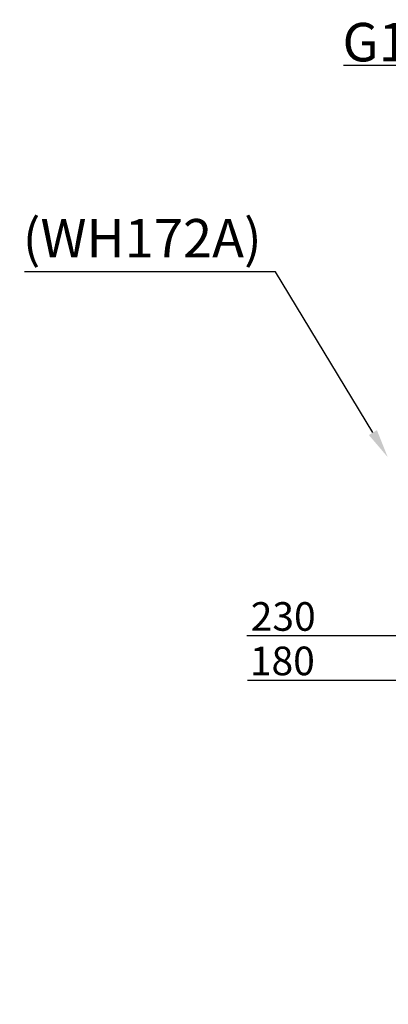
# Model space of a CAD drawing. Units: millimetres. Extents: x 52 to 3452, y 4 to 3404.
# Drawn here: x 1746 to 2132, y 1043 to 2075 of the extents above; entities that cross this region are included whole.
import ezdxf
from ezdxf import colors
from ezdxf.entities.mleader import LeaderData, LeaderLine
from ezdxf.math import Vec2, Vec3

# ---------------------------------------------------------------- set-up
doc = ezdxf.new("R2010")
doc.units = ezdxf.units.MM
doc.header["$MEASUREMENT"] = 0
doc.styles.add('Arial', font='txt')
doc.dimstyles.new('Default', dxfattribs={"dimtxt": 30, "dimasz": 30, "dimexe": 15, "dimexo": 5, "dimgap": 5, "dimtad": 1, "dimtoh": 1, "dimdec": 0, "dimzin": 1, "dimdsep": 46, "dimtxsty": 'Arial', "dimcen": 0.5, "dimazin": 1, "dimtfac": 1, "dimtdec": 4, "dimtix": 1, "dimtofl": 0, "dimtmove": 1, "dimatfit": 3, "dimfxl": 0, "dimtolj": 1, "dimtzin": 1, "dimarcsym": 0})

# ---------------------------------------------------------------- blocks, each defined once
blk = doc.blocks.new('*D407')
at = {"color": 0, "lineweight": -2}
for p, q in [((2332.8, 996.4), (2332.8, 1397.6)), ((2512.8, 996.4), (2512.8, 1397.6)), ((2332.8, 1382.6), (1984.4, 1382.6)), ((2362.8, 1382.6), (2482.8, 1382.6))]:
    blk.add_line(p, q, dxfattribs=at)
at = {"color": 0}
for points in [[(2362.8, 1387.6), (2362.8, 1377.6), (2332.8, 1382.6)], [(2482.8, 1377.6), (2482.8, 1387.6), (2512.8, 1382.6)]]:
    blk.add_solid(points, dxfattribs=at)
at = {"layer": 'Defpoints', "color": 0}
for p in [(2512.8, 1382.6), (2332.8, 991.4), (2512.8, 991.4)]:
    blk.add_point(p, dxfattribs=at)
at = {"color": 0, "insert": (2021.1, 1403), "char_height": 30, "attachment_point": 5, "style": 'Arial'}
blk.add_mtext('\\A1;180', dxfattribs=at)
blk = doc.blocks.new('*D411')
at = {"color": 0, "lineweight": -2}
for p, q in [((2307.8, 997.9), (2307.8, 1444.3)), ((2537.8, 997.9), (2537.8, 1444.3)), ((2307.8, 1429.3), (1983.7, 1429.3)), ((2337.8, 1429.3), (2507.8, 1429.3))]:
    blk.add_line(p, q, dxfattribs=at)
at = {"color": 0}
for points in [[(2337.8, 1434.3), (2337.8, 1424.3), (2307.8, 1429.3)], [(2507.8, 1424.3), (2507.8, 1434.3), (2537.8, 1429.3)]]:
    blk.add_solid(points, dxfattribs=at)
at = {"layer": 'Defpoints', "color": 0}
for p in [(2537.8, 1429.3), (2307.8, 992.9), (2537.8, 992.9)]:
    blk.add_point(p, dxfattribs=at)
at = {"color": 0, "insert": (2022, 1449.6), "char_height": 30, "attachment_point": 5, "style": 'Arial'}
blk.add_mtext('\\A1;230', dxfattribs=at)

msp = doc.modelspace()

# ---------------------------------------------------------------- texts
at = {"color": 0, "lineweight": 9, "char_height": 40.34, "attachment_point": 1, "style": 'Arial'}
for s, insert, width in [('G1/2', (2084.2, 2071.9), 317.927), ('(WH172A)', (1748.8, 1866.3), 600.334)]:
    msp.add_mtext(s, dxfattribs=dict(at, insert=insert, width=width))

# ---------------------------------------------------------------- dimensions: what is measured, and where the dimension line sits
at = {"color": 0}
dim = msp.add_linear_dim(base=(2537.8, 1429.3), p1=(2307.8, 992.9), p2=(2537.8, 992.9), text='230', dimstyle='Default', override={"dimscale": 1, "dimtxt": 30, "dimasz": 30, "dimexe": 15, "dimexo": 5, "dimgap": 5, "dimtad": 1, "dimtih": 0, "dimdec": 0, "dimzin": 1, "dimtxsty": 'Arial', "dimsah": 0, "dimcen": 0.5, "dimadec": 2, "dimazin": 1, "dimtix": 0, "dimtmove": 0, "dimtzin": 1}, dxfattribs=at)
dim.commit()
dim.dimension.update_dxf_attribs({"geometry": '*D411', "text_midpoint": (2022, 1429.3), "dimtype": 160})
dim = msp.add_linear_dim(base=(2512.8, 1382.6), p1=(2332.8, 991.4), p2=(2512.8, 991.4), dimstyle='Default', override={"dimscale": 1, "dimtxt": 30, "dimasz": 30, "dimexe": 15, "dimexo": 5, "dimgap": 5, "dimtad": 1, "dimtih": 0, "dimdec": 0, "dimzin": 1, "dimtxsty": 'Arial', "dimsah": 0, "dimcen": 0.5, "dimadec": 2, "dimazin": 1, "dimtix": 0, "dimtmove": 0, "dimtzin": 1}, dxfattribs=at)
dim.commit()
dim.dimension.update_dxf_attribs({"geometry": '*D407', "text_midpoint": (2021.1, 1382.6), "dimtype": 160})

# ---------------------------------------------------------------- leaders
ml = msp.add_multileader_mtext('Standard', dxfattribs=at)
ml.set_content('', color=256, style='Arial')
ml.set_leader_properties()
ml.build(insert=Vec2(0, 0))
ml.multileader.update_dxf_attribs({"has_dogleg": 0, "text_right_attachment_type": 2, "dogleg_length": 30, "arrow_head_size": 30})
ctx = ml.context
ctx.base_point, ctx.char_height, ctx.arrow_head_size, ctx.landing_gap_size, ctx.plane_origin = Vec3(2075.2, 2027.4), 30, 30, 5, Vec3(51.6, 4)
ctx.right_attachment = 2
notes = []
notes.append((ctx, [(0, (1, 1, 0), (2115.2, 2027.4), (-1, 0), 30, [(0, [(2373.9, 1748.5), (2205, 2027.4)], 0, [])])]))
ctx.mtext.insert = Vec3(2080.2, 2027.4)
ml = msp.add_multileader_mtext('Standard', dxfattribs=at)
ml.set_content('', color=256, style='Arial')
ml.set_leader_properties()
ml.build(insert=Vec2(0, 0))
ml.multileader.update_dxf_attribs({"has_dogleg": 0, "text_right_attachment_type": 2, "dogleg_length": 30, "arrow_head_size": 30})
ctx = ml.context
ctx.base_point, ctx.char_height, ctx.arrow_head_size, ctx.landing_gap_size, ctx.plane_origin = Vec3(1740.6, 1810.8), 30, 30, 5, Vec3(51.6, 4)
ctx.right_attachment = 2
notes.append((ctx, [(0, (1, 1, 0), (1780.6, 1810.8), (-1, 0), 30, [(0, [(2131.6, 1616.7), (2014, 1810.8)], 0, [])])]))
ctx.mtext.insert = Vec3(1745.6, 1810.8)
for ctx, leaders in notes:
    for number, flags, end, landing, length, lines in leaders:
        leader = LeaderData()
        leader.index, (leader.has_last_leader_line, leader.has_dogleg_vector, leader.attachment_direction) = number, flags
        leader.last_leader_point, leader.dogleg_vector, leader.dogleg_length = Vec3(end), Vec3(landing), length
        for number, points, colour, breaks in lines:
            line = LeaderLine()
            line.index, line.vertices, line.color, line.breaks = number, Vec3.list(points), colors.encode_raw_color(colour), breaks
            leader.lines.append(line)
        ctx.leaders.append(leader)

doc.saveas('drawing.dxf')
